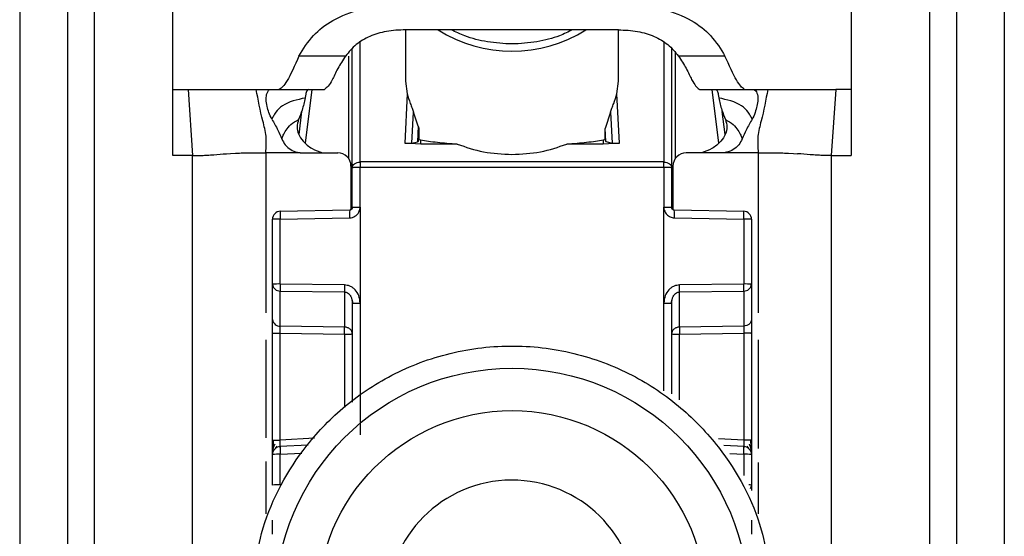
# Model space of a CAD drawing. Units: millimetres. Extents: x 328 to 4839, y 153 to 3174.
# Drawn here: x 3011 to 3048, y 957 to 976 of the extents above; entities that cross this region are included whole.
import ezdxf

# ---------------------------------------------------------------- set-up
doc = ezdxf.new("R2010")
doc.units = ezdxf.units.MM

msp = doc.modelspace()

# ---------------------------------------------------------------- linework, layer by layer
at = {"color": 7, "linetype": 'Continuous', "lineweight": 25}
for p, q in [((3016.827, 973.766), (3016.827, 981.782)), ((3042.327, 981.782), (3042.327, 973.766)), ((3011.077, 976.766), (3011.077, 934.266)), ((3012.877, 976.766), (3012.877, 934.266)), ((3013.877, 976.766), (3013.877, 934.266)), ((3045.277, 934.266), (3045.277, 976.766)), ((3046.277, 976.766), (3046.277, 934.266)), ((3048.077, 976.766), (3048.077, 934.266)), ((3025.577, 976.008), (3025.577, 974.071)), ((3026.307, 976.01), (3025.581, 976.009)), ((3032.848, 976.01), (3026.307, 976.01)), ((3033.573, 976.009), (3032.848, 976.01)), ((3033.577, 974.071), (3033.577, 976.008)), ((3023.322, 975.021), (3021.573, 975.021)), ((3023.577, 970.817), (3023.577, 975.292)), ((3035.577, 975.292), (3035.577, 970.817)), ((3037.581, 975.021), (3035.832, 975.021)), ((3025.577, 974.071), (3025.637, 973.595)), ((3033.517, 973.595), (3033.577, 974.071)), ((3016.827, 973.766), (3017.414, 973.766)), ((3016.827, 971.279), (3016.827, 973.766)), ((3017.414, 973.766), (3017.577, 971.279)), ((3019.962, 973.766), (3020.515, 973.766)), ((3020.515, 973.766), (3020.832, 973.766)), ((3020.832, 973.766), (3022.527, 973.766)), ((3025.637, 973.595), (3025.544, 971.746)), ((3033.611, 971.746), (3033.517, 973.595)), ((3036.608, 973.768), (3036.627, 973.766)), ((3036.627, 973.766), (3038.323, 973.766)), ((3038.302, 973.768), (3038.323, 973.766)), ((3038.323, 973.766), (3038.639, 973.766)), ((3038.639, 973.766), (3039.193, 973.766)), ((3041.74, 973.766), (3041.577, 971.279)), ((3042.327, 973.766), (3041.74, 973.766)), ((3042.327, 973.766), (3042.327, 971.279)), ((3021.673, 972.94), (3021.566, 972.071)), ((3025.818, 971.746), (3025.877, 972.905)), ((3026.05, 972.383), (3025.877, 972.905)), ((3033.277, 972.905), (3033.075, 972.3)), ((3033.277, 972.905), (3033.336, 971.746)), ((3037.589, 972.071), (3037.481, 972.94)), ((3026.05, 972.383), (3026.02, 971.792)), ((3026.079, 972.248), (3026.057, 971.811)), ((3026.079, 972.248), (3026.079, 971.885)), ((3033.075, 971.885), (3033.075, 972.3)), ((3033.1, 971.8), (3033.075, 972.3)), ((3026.147, 971.71), (3025.544, 971.746)), ((3025.818, 971.746), (3026.02, 971.792)), ((3026.02, 971.792), (3026.057, 971.811)), ((3026.057, 971.811), (3026.079, 971.885)), ((3026.079, 971.885), (3026.147, 971.871)), ((3026.147, 971.71), (3026.147, 971.871)), ((3027.519, 971.71), (3026.147, 971.71)), ((3033.007, 971.71), (3031.635, 971.71)), ((3033.007, 971.871), (3033.075, 971.885)), ((3033.007, 971.871), (3033.007, 971.71)), ((3033.611, 971.746), (3033.007, 971.71)), ((3033.075, 971.885), (3033.1, 971.8)), ((3033.1, 971.8), (3033.336, 971.746)), ((3017.577, 971.279), (3016.827, 971.279)), ((3017.577, 937.766), (3017.577, 971.279)), ((3018.846, 971.347), (3018.998, 971.357)), ((3018.998, 971.357), (3019.187, 971.367)), ((3021.693, 971.381), (3023.027, 971.381)), ((3037.462, 971.381), (3036.127, 971.381)), ((3039.967, 971.367), (3040.156, 971.357)), ((3040.156, 971.357), (3040.308, 971.347)), ((3041.577, 971.279), (3041.577, 937.766)), ((3041.577, 971.279), (3042.327, 971.279)), ((3023.527, 970.881), (3023.527, 969.24)), ((3023.869, 971.034), (3023.877, 971.035)), ((3035.277, 971.035), (3023.877, 971.035)), ((3035.277, 971.035), (3035.285, 971.034)), ((3035.627, 970.881), (3035.627, 969.24)), ((3023.577, 969.326), (3023.577, 970.817)), ((3023.877, 970.825), (3023.869, 970.825)), ((3023.874, 969.334), (3023.877, 970.825)), ((3035.277, 970.825), (3023.877, 970.825)), ((3035.277, 970.825), (3035.281, 969.334)), ((3035.285, 970.825), (3035.277, 970.825)), ((3035.577, 970.817), (3035.577, 969.326)), ((3023.479, 969.226), (3020.862, 969.178)), ((3023.874, 969.334), (3023.872, 965.726)), ((3035.282, 965.726), (3035.281, 969.334)), ((3038.294, 969.178), (3035.676, 969.226)), ((3020.577, 966.436), (3020.577, 968.879)), ((3020.869, 968.887), (3023.476, 968.934)), ((3020.869, 966.444), (3020.869, 968.887)), ((3035.678, 968.934), (3038.285, 968.887)), ((3038.285, 968.887), (3038.285, 966.444)), ((3038.577, 968.879), (3038.577, 966.436)), ((3023.285, 966.409), (3020.869, 966.444)), ((3038.285, 966.444), (3035.869, 966.409)), ((3020.577, 965.114), (3020.577, 966.436)), ((3020.869, 966.181), (3023.285, 966.146)), ((3020.869, 964.858), (3020.869, 966.181)), ((3023.285, 966.146), (3023.285, 964.823)), ((3035.869, 966.146), (3038.285, 966.181)), ((3035.869, 964.823), (3035.869, 966.146)), ((3038.285, 966.181), (3038.285, 964.858)), ((3038.577, 966.436), (3038.577, 965.114)), ((3023.557, 965.872), (3023.598, 965.717)), ((3023.577, 965.718), (3023.577, 962.001)), ((3023.872, 965.726), (3023.872, 960.767)), ((3035.557, 965.717), (3035.597, 965.872)), ((3035.577, 965.718), (3035.577, 962.318)), ((3023.285, 964.823), (3020.869, 964.858)), ((3020.869, 964.594), (3023.285, 964.559)), ((3020.869, 960.573), (3020.869, 964.594)), ((3038.285, 964.858), (3035.869, 964.823)), ((3035.869, 964.559), (3038.285, 964.594)), ((3038.285, 964.594), (3038.285, 960.573)), ((3020.577, 960.565), (3020.577, 964.586)), ((3038.577, 964.586), (3038.577, 960.565)), ((3020.692, 960.261), (3020.751, 960.344)), ((3021.917, 960.386), (3020.852, 960.329)), ((3038.304, 960.329), (3037.539, 960.37)), ((3038.404, 960.342), (3038.463, 960.258)), ((3020.577, 958.882), (3020.577, 960.03)), ((3020.869, 958.89), (3020.869, 960.038)), ((3038.577, 960.03), (3038.577, 958.882)), ((3038.577, 958.882), (3038.577, 958.678))]:
    msp.add_line(p, q, dxfattribs=at)
at = {"color": 8, "linetype": 'Continuous', "lineweight": 25}
for p, q in [((3023.877, 971.035), (3023.876, 975.54)), ((3035.278, 975.54), (3035.277, 971.035)), ((3023.43, 975.014), (3023.43, 971.178)), ((3035.725, 971.177), (3035.725, 975.135)), ((3021.821, 971.744), (3022.071, 973.766)), ((3037.083, 973.766), (3037.333, 971.744)), ((3020.327, 971.381), (3020.327, 965.359)), ((3038.827, 971.381), (3038.827, 965.359)), ((3035.282, 962.432), (3035.282, 965.726)), ((3020.327, 964.342), (3020.327, 960.659)), ((3023.285, 964.559), (3023.285, 961.799)), ((3035.869, 962.091), (3035.869, 964.559)), ((3038.827, 964.342), (3038.827, 960.261)), ((3022.153, 960.641), (3020.869, 960.573)), ((3038.285, 960.573), (3037.34, 960.623)), ((3020.869, 960.038), (3021.678, 960.081)), ((3037.761, 960.066), (3038.285, 960.038)), ((3038.285, 960.038), (3038.285, 959.236)), ((3020.327, 959.771), (3020.327, 957.8)), ((3038.827, 959.736), (3038.827, 957.8))]:
    msp.add_line(p, q, dxfattribs=at)
at = {"color": 7, "linetype": 'Continuous', "lineweight": 25}
for centre, radius in [((3029.578, 954.37), 8.904), ((3029.578, 954.377), 7.304)]:
    msp.add_circle(centre, radius, dxfattribs=at)
at = {"color": 8, "linetype": 'Continuous', "lineweight": 25}
for centre, radius, start, end in [((3029.577, 980.423), 5.215, 237.7957, 302.2043), ((3026.243, 969.057), 2.77, 176.5039, 182.5493), ((3032.911, 969.057), 2.77, 357.4507, 3.4961), ((3038.485, 958.188), 0.7, 82.4467, 91.0363), ((3038.349, 958.884), 0.228, 326.2247, 359.6437)]:
    msp.add_arc(centre, radius, start, end, dxfattribs=at)
at = {"color": 7, "linetype": 'Continuous', "lineweight": 25}
for centre, radius, start, end in [((3023.027, 970.881), 0.5, 0.0098, 90.0098), ((3036.127, 970.881), 0.5, 89.9902, 179.9902), ((3032.258, 970.93), 8.39, 179.284, 180.716), ((3026.896, 970.93), 8.39, 359.284, 0.716), ((3020.877, 968.879), 0.3, 90.99, 179.9904), ((3038.277, 968.879), 0.3, 0.0096, 89.01), ((3020.798, 966.116), 2.771, 88.5169, 94.5616), ((3038.357, 966.116), 2.771, 85.4384, 91.4831), ((3020.798, 963.674), 2.771, 88.5169, 94.5616), ((3038.357, 963.674), 2.771, 85.4384, 91.4831), ((3020.855, 966.459), 0.279, 184.7602, 272.8511), ((3030.225, 966.277), 6.941, 178.9122, 181.0878), ((3028.929, 966.277), 6.941, 358.9122, 1.0878), ((3038.299, 966.459), 0.279, 267.1489, 355.2398), ((3020.855, 965.137), 0.279, 184.7602, 272.8511), ((3016.345, 964.691), 6.941, 358.9122, 1.0878), ((3042.809, 964.691), 6.941, 178.9122, 181.0878), ((3038.357, 957.802), 2.771, 85.4384, 91.4831), ((3020.877, 960.03), 0.3, 92.9895, 179.9909), ((3038.277, 960.03), 0.3, 0.0091, 87.0105), ((3020.798, 957.268), 2.771, 88.5169, 94.5616), ((3038.357, 957.268), 2.771, 85.4384, 91.4831), ((3029.576, 954.379), 4.689, 181.1545, 180.0002), ((3020.798, 956.12), 2.771, 88.5169, 94.5616)]:
    msp.add_arc(centre, radius, start, end, dxfattribs=at)
for points, knots in [([(3021.573, 975.021), (3021.734, 975.286), (3022.037, 975.781), (3022.826, 976.407), (3023.915, 976.835), (3024.774, 976.881), (3025.219, 976.905)], [0, 0, 0, 0, 0.258792, 0.484975, 0.732812, 1, 1, 1, 1]), ([(3033.935, 976.905), (3034.381, 976.881), (3035.241, 976.835), (3036.331, 976.406), (3037.118, 975.78), (3037.42, 975.285), (3037.581, 975.021)], [0, 0, 0, 0, 0.267649, 0.515902, 0.7417, 1, 1, 1, 1]), ([(3025.581, 976.009), (3025.336, 975.997), (3024.864, 975.975), (3024.216, 975.776), (3023.679, 975.454), (3023.445, 975.17), (3023.322, 975.021)], [0, 0, 0, 0, 0.25511, 0.492019, 0.733187, 1, 1, 1, 1]), ([(3031.853, 976.01), (3031.695, 975.93), (3031.29, 975.725), (3030.511, 975.536), (3029.582, 975.452), (3028.656, 975.534), (3027.874, 975.723), (3027.463, 975.927), (3027.297, 976.01)], [0, 0, 0, 0, 0.119862, 0.307101, 0.498995, 0.689977, 0.874632, 1, 1, 1, 1]), ([(3033.573, 976.009), (3033.818, 975.997), (3034.29, 975.975), (3034.939, 975.776), (3035.475, 975.454), (3035.709, 975.17), (3035.832, 975.021)], [0, 0, 0, 0, 0.25511, 0.492019, 0.733187, 1, 1, 1, 1]), ([(3021.573, 975.021), (3021.413, 974.663), (3021.092, 973.947), (3020.918, 973.826), (3020.832, 973.766)], [0, 0, 0, 0, 0.4998975, 1, 1, 1, 1]), ([(3023.322, 975.021), (3023.219, 974.86), (3022.996, 974.515), (3022.749, 973.941), (3022.616, 973.836), (3022.527, 973.766)], [0, 0, 0, 0, 0.223408, 0.479724, 1, 1, 1, 1]), ([(3035.832, 975.021), (3035.935, 974.862), (3036.154, 974.522), (3036.395, 973.965), (3036.523, 973.847), (3036.608, 973.768)], [0, 0, 0, 0, 0.229163, 0.488541, 1, 1, 1, 1]), ([(3038.302, 973.768), (3038.218, 973.839), (3038.05, 973.982), (3037.737, 974.675), (3037.581, 975.021)], [0, 0, 0, 0, 0.500109, 1, 1, 1, 1]), ([(3017.414, 973.766), (3017.714, 973.766), (3018.32, 973.766), (3019.304, 973.766), (3019.692, 973.766), (3019.962, 973.766)], [0, 0, 0, 0, 0.230938, 0.465577, 1, 1, 1, 1]), ([(3020.327, 971.381), (3020.341, 971.591), (3020.369, 972.007), (3020.154, 972.775), (3020.039, 973.367), (3019.962, 973.766)], [0, 0, 0, 0, 0.248786, 0.494338, 1, 1, 1, 1]), ([(3020.551, 972.645), (3020.512, 972.727), (3020.434, 972.891), (3020.364, 973.157), (3020.326, 973.422), (3020.366, 973.67), (3020.456, 973.76), (3020.506, 973.765), (3020.515, 973.766)], [0, 0, 0, 0, 0.125398, 0.250866, 0.415339, 0.641365, 0.933657, 1, 1, 1, 1]), ([(3021.921, 973.766), (3021.902, 973.753), (3021.864, 973.727), (3021.829, 973.597), (3021.809, 973.483), (3021.802, 973.441)], [0, 0, 0, 0, 0.386154, 0.7723735, 1, 1, 1, 1]), ([(3025.637, 973.595), (3025.672, 973.48), (3025.721, 973.314), (3025.818, 973.078), (3025.859, 972.957), (3025.877, 972.905)], [0, 0, 0, 0, 0.5609344, 0.8111091, 1, 1, 1, 1]), ([(3033.277, 972.905), (3033.295, 972.956), (3033.336, 973.076), (3033.432, 973.312), (3033.482, 973.479), (3033.517, 973.595)], [0, 0, 0, 0, 0.186742, 0.433519, 1, 1, 1, 1]), ([(3037.233, 973.766), (3037.252, 973.753), (3037.29, 973.727), (3037.326, 973.597), (3037.345, 973.483), (3037.352, 973.441)], [0, 0, 0, 0, 0.386154, 0.7723735, 1, 1, 1, 1]), ([(3038.639, 973.766), (3038.684, 973.749), (3038.763, 973.718), (3038.827, 973.484), (3038.805, 973.227), (3038.74, 972.96), (3038.666, 972.761), (3038.612, 972.661), (3038.603, 972.645)], [0, 0, 0, 0, 0.3012772, 0.5344102, 0.7085931, 0.8412674, 0.9745382, 1, 1, 1, 1]), ([(3039.193, 973.766), (3039.115, 973.367), (3039, 972.775), (3038.785, 972.007), (3038.813, 971.591), (3038.827, 971.381)], [0, 0, 0, 0, 0.505662, 0.751214, 1, 1, 1, 1]), ([(3039.193, 973.766), (3039.442, 973.766), (3039.818, 973.766), (3040.766, 973.768), (3041.416, 973.767), (3041.74, 973.766)], [0, 0, 0, 0, 0.499038, 0.750445, 1, 1, 1, 1]), ([(3021.802, 973.441), (3021.498, 973.377), (3021.069, 973.285), (3020.722, 972.951), (3020.614, 972.763), (3020.572, 972.685), (3020.551, 972.645)], [0, 0, 0, 0, 0.5487, 0.77283, 0.884308, 1, 1, 1, 1]), ([(3021.802, 973.441), (3021.77, 973.289), (3021.712, 973.017), (3021.605, 972.748), (3021.558, 972.629)], [0, 0, 0, 0, 0.557479, 1, 1, 1, 1]), ([(3038.603, 972.645), (3038.582, 972.685), (3038.54, 972.763), (3038.433, 972.951), (3038.086, 973.285), (3037.657, 973.377), (3037.352, 973.441)], [0, 0, 0, 0, 0.115692, 0.22717, 0.4513, 1, 1, 1, 1]), ([(3037.352, 973.441), (3037.384, 973.289), (3037.442, 973.017), (3037.549, 972.748), (3037.596, 972.629)], [0, 0, 0, 0, 0.557479, 1, 1, 1, 1]), ([(3020.551, 972.645), (3020.63, 972.51), (3020.768, 972.272), (3020.876, 972.019), (3020.923, 971.909)], [0, 0, 0, 0, 0.565986, 1, 1, 1, 1]), ([(3020.923, 971.909), (3020.94, 971.949), (3020.971, 972.024), (3021.07, 972.214), (3021.257, 972.468), (3021.454, 972.574), (3021.558, 972.629)], [0, 0, 0, 0, 0.27359, 0.513796, 0.744561, 1, 1, 1, 1]), ([(3021.558, 972.629), (3021.53, 972.536), (3021.477, 972.362), (3021.544, 972.063), (3021.738, 971.787), (3022.045, 971.524), (3022.321, 971.428), (3022.455, 971.381)], [0, 0, 0, 0, 0.179129, 0.334609, 0.520391, 0.76741, 1, 1, 1, 1]), ([(3026.05, 972.383), (3026.058, 972.358), (3026.07, 972.321), (3026.078, 972.276), (3026.079, 972.257), (3026.079, 972.248)], [0, 0, 0, 0, 0.526098, 0.764686, 1, 1, 1, 1]), ([(3037.596, 972.629), (3037.625, 972.536), (3037.677, 972.362), (3037.61, 972.063), (3037.417, 971.787), (3037.109, 971.524), (3036.833, 971.428), (3036.699, 971.381)], [0, 0, 0, 0, 0.179129, 0.334609, 0.520391, 0.76741, 1, 1, 1, 1]), ([(3037.596, 972.629), (3037.7, 972.574), (3037.897, 972.468), (3038.084, 972.214), (3038.183, 972.024), (3038.214, 971.949), (3038.231, 971.909)], [0, 0, 0, 0, 0.2554393, 0.4862038, 0.7264099, 1, 1, 1, 1]), ([(3038.603, 972.645), (3038.525, 972.51), (3038.386, 972.272), (3038.278, 972.019), (3038.231, 971.909)], [0, 0, 0, 0, 0.565986, 1, 1, 1, 1]), ([(3020.923, 971.909), (3020.963, 971.828), (3021.042, 971.665), (3021.255, 971.489), (3021.456, 971.406), (3021.579, 971.389), (3021.612, 971.385)], [0, 0, 0, 0, 0.295699, 0.591355, 0.890368, 1, 1, 1, 1]), ([(3025.544, 971.746), (3025.558, 971.745), (3025.586, 971.742), (3025.629, 971.739), (3025.67, 971.737), (3025.721, 971.736), (3025.776, 971.739), (3025.803, 971.743), (3025.818, 971.746)], [0, 0, 0, 0, 0.10675, 0.216087, 0.331785, 0.457048, 0.698418, 1, 1, 1, 1]), ([(3026.147, 971.871), (3026.337, 971.838), (3026.693, 971.776), (3027.257, 971.731), (3027.519, 971.71)], [0, 0, 0, 0, 0.534553, 1, 1, 1, 1]), ([(3031.635, 971.71), (3031.897, 971.731), (3032.461, 971.776), (3032.817, 971.838), (3033.007, 971.871)], [0, 0, 0, 0, 0.465447, 1, 1, 1, 1]), ([(3033.336, 971.746), (3033.351, 971.743), (3033.378, 971.739), (3033.434, 971.736), (3033.484, 971.737), (3033.526, 971.739), (3033.568, 971.742), (3033.597, 971.745), (3033.611, 971.746)], [0, 0, 0, 0, 0.301476, 0.542948, 0.668174, 0.783858, 0.893208, 1, 1, 1, 1]), ([(3038.231, 971.909), (3038.191, 971.828), (3038.112, 971.665), (3037.899, 971.489), (3037.698, 971.406), (3037.575, 971.389), (3037.543, 971.385)], [0, 0, 0, 0, 0.295699, 0.591355, 0.890369, 1, 1, 1, 1]), ([(3017.577, 971.279), (3017.642, 971.279), (3017.738, 971.279), (3017.849, 971.28), (3017.985, 971.284), (3018.176, 971.294), (3018.447, 971.316), (3018.686, 971.335), (3018.846, 971.347)], [0, 0, 0, 0, 0.062087, 0.093313, 0.124651, 0.249375, 0.499527, 1, 1, 1, 1]), ([(3019.187, 971.367), (3019.251, 971.369), (3019.38, 971.374), (3019.579, 971.377), (3019.679, 971.379)], [0, 0, 0, 0, 0.500754, 1, 1, 1, 1]), ([(3019.679, 971.379), (3019.784, 971.379), (3019.996, 971.381), (3020.217, 971.381), (3020.327, 971.381)], [0, 0, 0, 0, 0.49923, 1, 1, 1, 1]), ([(3021.612, 971.385), (3021.398, 971.383), (3021.104, 971.381), (3020.676, 971.379), (3020.461, 971.38), (3020.327, 971.381)], [0, 0, 0, 0, 0.499837, 0.686365, 1, 1, 1, 1]), ([(3021.612, 971.385), (3021.615, 971.385), (3021.642, 971.382), (3021.669, 971.381), (3021.693, 971.381)], [0, 0, 0, 0, 0.13554, 1, 1, 1, 1]), ([(3037.543, 971.385), (3037.539, 971.385), (3037.512, 971.382), (3037.485, 971.381), (3037.462, 971.381)], [0, 0, 0, 0, 0.1355373, 1, 1, 1, 1]), ([(3038.827, 971.381), (3038.613, 971.381), (3038.386, 971.38), (3038.065, 971.381), (3037.851, 971.383), (3037.65, 971.384), (3037.543, 971.385)], [0, 0, 0, 0, 0.500161, 0.530289, 0.750051, 1, 1, 1, 1]), ([(3038.827, 971.381), (3038.938, 971.381), (3039.158, 971.381), (3039.37, 971.379), (3039.475, 971.379)], [0, 0, 0, 0, 0.50077, 1, 1, 1, 1]), ([(3039.475, 971.379), (3039.575, 971.377), (3039.774, 971.374), (3039.903, 971.369), (3039.967, 971.367)], [0, 0, 0, 0, 0.499246, 1, 1, 1, 1]), ([(3041.577, 971.279), (3041.513, 971.279), (3041.416, 971.279), (3041.306, 971.28), (3041.169, 971.284), (3040.978, 971.294), (3040.707, 971.316), (3040.468, 971.335), (3040.308, 971.347)], [0, 0, 0, 0, 0.062087, 0.093313, 0.124651, 0.249375, 0.499527, 1, 1, 1, 1]), ([(3023.476, 968.934), (3023.513, 968.937), (3023.583, 968.944), (3023.679, 968.988), (3023.76, 969.053), (3023.807, 969.115), (3023.829, 969.161), (3023.847, 969.198), (3023.869, 969.256), (3023.872, 969.308), (3023.874, 969.334)], [0, 0, 0, 0, 0.175712, 0.338379, 0.502268, 0.676519, 0.703768, 0.751194, 0.876387, 1, 1, 1, 1]), ([(3023.577, 969.327), (3023.576, 969.314), (3023.573, 969.288), (3023.55, 969.254), (3023.517, 969.231), (3023.491, 969.228), (3023.478, 969.226)], [0, 0, 0, 0, 0.249769, 0.4996283, 0.749715, 1, 1, 1, 1]), ([(3023.577, 969.326), (3023.576, 969.316), (3023.574, 969.293), (3023.559, 969.267), (3023.541, 969.248), (3023.524, 969.237), (3023.502, 969.228), (3023.487, 969.227), (3023.479, 969.226)], [0, 0, 0, 0, 0.199634, 0.432264, 0.561612, 0.699346, 0.845473, 1, 1, 1, 1]), ([(3035.281, 969.334), (3035.282, 969.309), (3035.286, 969.258), (3035.321, 969.16), (3035.39, 969.048), (3035.522, 968.955), (3035.626, 968.941), (3035.678, 968.934)], [0, 0, 0, 0, 0.119744, 0.247495, 0.496978, 0.748454, 1, 1, 1, 1]), ([(3035.675, 969.226), (3035.667, 969.227), (3035.652, 969.228), (3035.631, 969.237), (3035.613, 969.248), (3035.595, 969.267), (3035.58, 969.293), (3035.578, 969.316), (3035.577, 969.326)], [0, 0, 0, 0, 0.1545287, 0.3006575, 0.438392, 0.5677406, 0.8003691, 1, 1, 1, 1]), ([(3020.584, 966.438), (3020.583, 966.429), (3020.582, 966.397), (3020.591, 966.366), (3020.597, 966.344)], [0, 0, 0, 0, 0.275825, 1, 1, 1, 1]), ([(3023.872, 965.726), (3023.861, 965.822), (3023.84, 966.004), (3023.717, 966.199), (3023.593, 966.31), (3023.463, 966.387), (3023.354, 966.401), (3023.285, 966.409)], [0, 0, 0, 0, 0.288278, 0.550547, 0.672661, 0.791746, 1, 1, 1, 1]), ([(3023.285, 966.146), (3023.305, 966.144), (3023.345, 966.14), (3023.404, 966.112), (3023.458, 966.067), (3023.513, 965.994), (3023.565, 965.878), (3023.573, 965.777), (3023.577, 965.718)], [0, 0, 0, 0, 0.100729, 0.208882, 0.328751, 0.463508, 0.68453, 1, 1, 1, 1]), ([(3035.869, 966.409), (3035.8, 966.401), (3035.691, 966.387), (3035.561, 966.311), (3035.437, 966.2), (3035.314, 966.004), (3035.293, 965.822), (3035.282, 965.726)], [0, 0, 0, 0, 0.208256, 0.326753, 0.449343, 0.711682, 1, 1, 1, 1]), ([(3035.577, 965.718), (3035.582, 965.777), (3035.59, 965.878), (3035.641, 965.994), (3035.696, 966.067), (3035.75, 966.112), (3035.809, 966.14), (3035.85, 966.144), (3035.869, 966.146)], [0, 0, 0, 0, 0.315474, 0.536493, 0.671248, 0.791115, 0.89927, 1, 1, 1, 1]), ([(3038.557, 966.344), (3038.563, 966.366), (3038.572, 966.397), (3038.571, 966.429), (3038.571, 966.438)], [0, 0, 0, 0, 0.724511, 1, 1, 1, 1]), ([(3020.577, 964.586), (3020.577, 964.639), (3020.577, 964.744), (3020.577, 964.891), (3020.577, 965.022), (3020.577, 965.083), (3020.577, 965.114)], [0, 0, 0, 0, 0.249167, 0.499733, 0.749082, 1, 1, 1, 1]), ([(3038.577, 965.114), (3038.577, 965.083), (3038.577, 965.022), (3038.577, 964.891), (3038.577, 964.744), (3038.577, 964.639), (3038.577, 964.586)], [0, 0, 0, 0, 0.249689, 0.500986, 0.749604, 1, 1, 1, 1]), ([(3020.869, 964.594), (3020.869, 964.621), (3020.868, 964.673), (3020.868, 964.747), (3020.868, 964.812), (3020.869, 964.843), (3020.869, 964.858)], [0, 0, 0, 0, 0.2495476, 0.4994035, 0.7495351, 1, 1, 1, 1]), ([(3038.285, 964.858), (3038.285, 964.843), (3038.286, 964.813), (3038.286, 964.748), (3038.286, 964.674), (3038.285, 964.621), (3038.285, 964.594)], [0, 0, 0, 0, 0.244984, 0.493276, 0.744931, 1, 1, 1, 1]), ([(3019.777, 954.316), (3019.854, 955.241), (3020.028, 957.334), (3021.348, 959.869), (3023.104, 961.775), (3024.927, 963.04), (3027.108, 963.897), (3029.501, 964.212), (3031.899, 963.933), (3034.093, 963.11), (3035.935, 961.873), (3037.72, 959.994), (3039.079, 957.48), (3039.285, 955.39), (3039.376, 954.466)], [0, 0, 0, 0, 0.0906601, 0.2050734, 0.2719075, 0.344321, 0.4209983, 0.5, 0.5790016, 0.6556789, 0.7280925, 0.7949266, 0.9093399, 1, 1, 1, 1]), ([(3020.577, 960.016), (3020.577, 960.049), (3020.577, 960.099), (3020.577, 960.218), (3020.577, 960.323), (3020.577, 960.44), (3020.577, 960.523), (3020.577, 960.565)], [0, 0, 0, 0, 0.317817, 0.483359, 0.652342, 0.826942, 1, 1, 1, 1]), ([(3020.597, 960.572), (3020.597, 960.54), (3020.597, 960.475), (3020.596, 960.381), (3020.595, 960.293), (3020.595, 960.245), (3020.595, 960.22)], [0, 0, 0, 0, 0.2487, 0.498404, 0.748918, 1, 1, 1, 1]), ([(3020.861, 960.28), (3020.861, 960.283), (3020.859, 960.289), (3020.86, 960.341), (3020.862, 960.398), (3020.864, 960.451), (3020.866, 960.51), (3020.868, 960.552), (3020.869, 960.573)], [0, 0, 0, 0, 0.232212, 0.475571, 0.602181, 0.731761, 0.864355, 1, 1, 1, 1]), ([(3038.285, 960.573), (3038.286, 960.551), (3038.288, 960.51), (3038.291, 960.436), (3038.294, 960.356), (3038.295, 960.291), (3038.294, 960.284), (3038.293, 960.28)], [0, 0, 0, 0, 0.1363917, 0.265484, 0.5008732, 0.7494884, 1, 1, 1, 1]), ([(3038.56, 960.217), (3038.559, 960.242), (3038.559, 960.29), (3038.559, 960.377), (3038.558, 960.47), (3038.557, 960.535), (3038.557, 960.568)], [0, 0, 0, 0, 0.251255, 0.501822, 0.751464, 1, 1, 1, 1]), ([(3038.577, 960.565), (3038.577, 960.524), (3038.577, 960.44), (3038.577, 960.323), (3038.577, 960.218), (3038.577, 960.1), (3038.577, 960.049), (3038.577, 960.016)], [0, 0, 0, 0, 0.172608, 0.347475, 0.515719, 0.682008, 1, 1, 1, 1]), ([(3020.659, 960.421), (3020.645, 960.39), (3020.616, 960.324), (3020.592, 960.217), (3020.58, 960.134), (3020.58, 960.095), (3020.579, 960.087)], [0, 0, 0, 0, 0.284456, 0.588914, 0.914657, 1, 1, 1, 1]), ([(3038.575, 960.086), (3038.575, 960.094), (3038.574, 960.132), (3038.562, 960.214), (3038.538, 960.321), (3038.51, 960.386), (3038.496, 960.418)], [0, 0, 0, 0, 0.082244, 0.409136, 0.714618, 1, 1, 1, 1]), ([(3020.577, 957.028), (3020.577, 957.08), (3020.577, 957.184), (3020.577, 957.331), (3020.577, 957.463), (3020.577, 957.524), (3020.577, 957.555)], [0, 0, 0, 0, 0.248093, 0.497428, 0.74802, 1, 1, 1, 1]), ([(3038.577, 957.555), (3038.577, 957.524), (3038.577, 957.463), (3038.577, 957.332), (3038.577, 957.185), (3038.577, 957.08), (3038.577, 957.028)], [0, 0, 0, 0, 0.2496887, 0.5009855, 0.7496042, 1, 1, 1, 1])]:
    msp.add_open_spline(points, degree=3, knots=knots, dxfattribs=at)
for points in [[(3027.519, 971.71), (3027.843, 971.596), (3028.49, 971.369), (3029.215, 971.335), (3029.577, 971.317)], [(3029.577, 971.317), (3029.94, 971.335), (3030.664, 971.369), (3031.311, 971.596), (3031.635, 971.71)], [(3023.577, 970.817), (3023.582, 970.845), (3023.59, 970.901), (3023.657, 970.972), (3023.754, 971.023), (3023.831, 971.031), (3023.869, 971.034)], [(3023.877, 971.035), (3023.877, 971.02), (3023.877, 970.992), (3023.877, 970.94), (3023.877, 970.884), (3023.877, 970.844), (3023.877, 970.825)], [(3035.277, 970.825), (3035.277, 970.844), (3035.277, 970.884), (3035.277, 970.94), (3035.277, 970.992), (3035.277, 971.02), (3035.277, 971.035)], [(3035.285, 971.034), (3035.324, 971.031), (3035.401, 971.023), (3035.497, 970.972), (3035.564, 970.901), (3035.573, 970.845), (3035.577, 970.817)], [(3023.869, 970.825), (3023.831, 970.825), (3023.754, 970.824), (3023.657, 970.822), (3023.59, 970.82), (3023.582, 970.818), (3023.577, 970.817)], [(3035.577, 970.817), (3035.573, 970.818), (3035.564, 970.82), (3035.497, 970.822), (3035.401, 970.824), (3035.324, 970.825), (3035.285, 970.825)], [(3020.872, 969.179), (3020.871, 969.175), (3020.869, 969.168), (3020.868, 969.101), (3020.868, 969.004), (3020.869, 968.926), (3020.869, 968.887)], [(3023.577, 969.326), (3023.582, 969.327), (3023.59, 969.329), (3023.659, 969.332), (3023.757, 969.333), (3023.835, 969.334), (3023.874, 969.334)], [(3035.281, 969.334), (3035.32, 969.334), (3035.398, 969.333), (3035.495, 969.332), (3035.564, 969.329), (3035.573, 969.327), (3035.577, 969.326)], [(3038.285, 968.887), (3038.286, 968.926), (3038.287, 969.004), (3038.287, 969.101), (3038.285, 969.168), (3038.283, 969.175), (3038.282, 969.179)], [(3020.869, 966.444), (3020.869, 966.418), (3020.868, 966.365), (3020.868, 966.292), (3020.868, 966.227), (3020.869, 966.196), (3020.869, 966.181)], [(3038.285, 966.181), (3038.285, 966.196), (3038.286, 966.227), (3038.286, 966.292), (3038.286, 966.365), (3038.285, 966.418), (3038.285, 966.444)], [(3023.577, 965.718), (3023.582, 965.719), (3023.59, 965.721), (3023.658, 965.724), (3023.756, 965.726), (3023.833, 965.726), (3023.872, 965.726)], [(3035.282, 965.726), (3035.321, 965.726), (3035.399, 965.726), (3035.496, 965.724), (3035.564, 965.721), (3035.573, 965.719), (3035.577, 965.718)], [(3038.577, 965.114), (3038.573, 965.081), (3038.564, 965.015), (3038.497, 964.931), (3038.401, 964.872), (3038.324, 964.862), (3038.285, 964.858)], [(3020.577, 964.586), (3020.582, 964.588), (3020.59, 964.59), (3020.657, 964.592), (3020.754, 964.594), (3020.831, 964.594), (3020.869, 964.594)], [(3023.577, 964.567), (3023.573, 964.6), (3023.564, 964.666), (3023.497, 964.75), (3023.401, 964.809), (3023.324, 964.818), (3023.285, 964.823)], [(3035.869, 964.823), (3035.831, 964.818), (3035.754, 964.809), (3035.657, 964.75), (3035.59, 964.666), (3035.582, 964.6), (3035.577, 964.567)], [(3038.577, 964.586), (3038.573, 964.588), (3038.564, 964.59), (3038.497, 964.592), (3038.401, 964.594), (3038.324, 964.594), (3038.285, 964.594)], [(3023.285, 964.559), (3023.324, 964.56), (3023.401, 964.56), (3023.497, 964.562), (3023.564, 964.564), (3023.573, 964.566), (3023.577, 964.567)], [(3035.577, 964.567), (3035.582, 964.566), (3035.59, 964.564), (3035.657, 964.562), (3035.754, 964.56), (3035.831, 964.56), (3035.869, 964.559)], [(3020.577, 960.565), (3020.582, 960.566), (3020.59, 960.568), (3020.657, 960.571), (3020.754, 960.572), (3020.831, 960.573), (3020.869, 960.573)], [(3020.861, 960.33), (3020.861, 960.326), (3020.859, 960.319), (3020.86, 960.253), (3020.863, 960.155), (3020.867, 960.077), (3020.869, 960.038)], [(3038.285, 960.038), (3038.287, 960.077), (3038.291, 960.155), (3038.294, 960.253), (3038.295, 960.319), (3038.294, 960.326), (3038.293, 960.33)]]:
    msp.add_open_spline(points, degree=3, dxfattribs=at)

doc.saveas('drawing.dxf')
